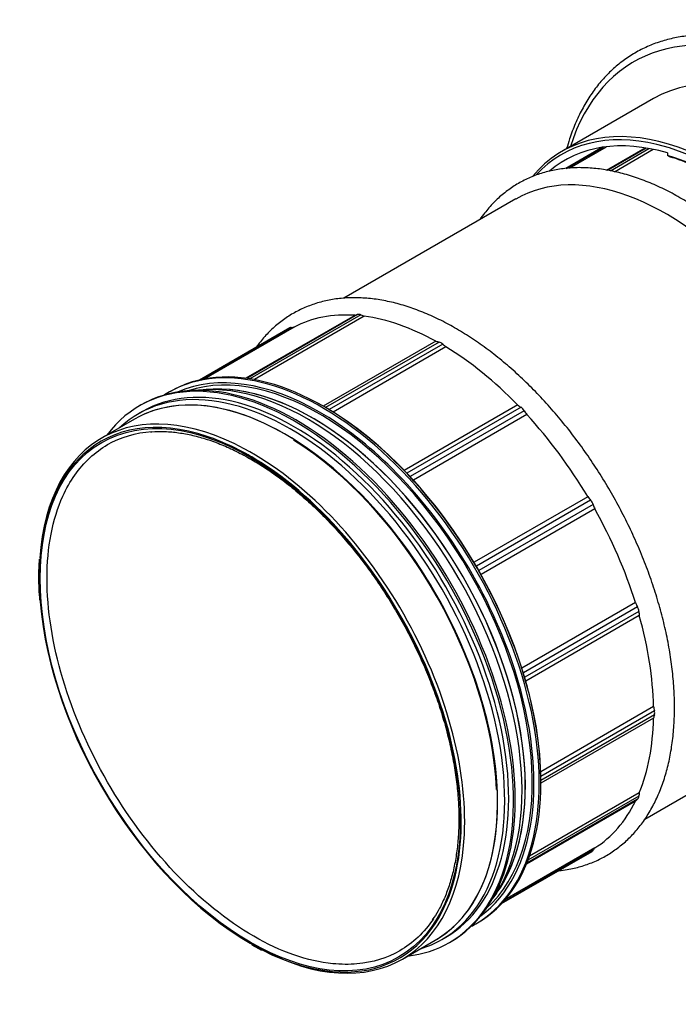
# Model space of a CAD drawing. Units: millimetres. Extents: x 15 to 405, y 4 to 282.
# Drawn here: x 257 to 270, y 72 to 92 of the extents above; entities that cross this region are included whole.
import ezdxf

# ---------------------------------------------------------------- set-up
doc = ezdxf.new("R2010")
doc.units = ezdxf.units.MM
for name, color, linetype in [('1545841', 7, 'Continuous'), ('1545876', 7, 'Continuous'), ('Default', 7, 'Continuous'), ('TÄTNING_N2', 7, 'Continuous')]:
    doc.layers.add(name, color=color, linetype=linetype)

# ---------------------------------------------------------------- blocks, each defined once
blk = doc.blocks.new('SE8')
at = {"layer": '1545841', "color": 7, "linetype": 'Continuous'}
for p, q in [((268.93, 89.336), (268.184, 88.906)), ((268.199, 88.907), (268.948, 89.339)), ((268.254, 88.91), (269.013, 89.347)), ((269.011, 88.871), (269.798, 89.326)), ((269.031, 88.868), (269.818, 89.323)), ((269.091, 88.857), (269.878, 89.312)), ((269.175, 88.838), (269.965, 89.295)), ((267.163, 88.282), (263.654, 86.256)), ((263.88, 85.909), (261.657, 84.625)), ((263.935, 85.926), (261.677, 84.622)), ((264.002, 85.919), (261.74, 84.613)), ((264.069, 85.89), (261.83, 84.598)), ((262.553, 85.654), (260.708, 84.59)), ((262.582, 85.663), (260.731, 84.595)), ((262.64, 85.668), (260.808, 84.61)), ((265.532, 85.382), (263.235, 84.055)), ((265.598, 85.365), (263.283, 84.028)), ((265.672, 85.322), (263.355, 83.985)), ((265.736, 85.264), (263.436, 83.936)), ((260.118, 84.358), (260.084, 84.339)), ((267.2, 84.083), (264.885, 82.747)), ((267.268, 84.034), (264.94, 82.69)), ((267.335, 83.963), (265.007, 82.619)), ((259.385, 83.791), (258.713, 83.403)), ((267.388, 83.884), (265.073, 82.547)), ((268.629, 82.21), (266.31, 80.872)), ((268.688, 82.138), (266.357, 80.792)), ((268.74, 82.048), (266.409, 80.702)), ((268.773, 81.96), (266.454, 80.621)), ((269.602, 80.049), (267.287, 78.713)), ((269.644, 79.964), (267.316, 78.62)), ((269.672, 79.87), (267.344, 78.526)), ((269.68, 79.786), (267.366, 78.45)), ((269.971, 77.929), (267.671, 76.601)), ((269.99, 77.843), (267.673, 76.506)), ((269.99, 77.759), (267.674, 76.422)), ((269.971, 77.693), (267.674, 76.367)), ((269.794, 75.632), (272.489, 77.188)), ((269.68, 76.171), (267.441, 74.879)), ((269.602, 75.999), (267.378, 74.715)), ((269.644, 76.037), (267.386, 74.734)), ((269.672, 76.099), (267.409, 74.793)), ((266.873, 73.912), (268.718, 74.976)), ((268.74, 74.997), (266.889, 73.928)), ((268.773, 75.045), (266.941, 73.987)), ((266.344, 73.496), (266.378, 73.516)), ((264.848, 72.777), (265.52, 73.165)), ((261.779, 73.067), (261.975, 72.958))]:
    blk.add_line(p, q, dxfattribs=at)
for centre, radius, start, end in [((261.488, 93.659), 8.111, 287.1512, 287.5555), ((263.96, 85.835), 0.0941, 63.1791, 105.5067), ((265.457, 89.157), 3.549, 245.8092, 246.9812), ((262.587, 85.595), 0.0689, 94.297, 119.6076), ((262.256, 89.953), 4.302, 274.3462, 275.1214), ((266.473, 88.89), 3.633, 254.9879, 256.0685), ((265.552, 85.199), 0.172, 45.7757, 74.2243), ((268.619, 88.516), 4.346, 227.3034, 228.455), ((269.657, 87.45), 4.169, 233.8784, 235.0283), ((267.117, 83.824), 0.259, 32.5124, 54.3865), ((271.469, 86.674), 4.943, 213.2589, 214.3645), ((272.41, 85.249), 4.851, 218.7772, 219.8871), ((268.459, 81.946), 0.299, 20.0361, 39.9639), ((273.295, 83.716), 4.851, 200.1129, 201.2228), ((262.34, 80.579), 4.913, 175.8309, 180.0627), ((262.808, 80.569), 5.38, 179.9451, 185.0445), ((274.058, 82.188), 4.943, 205.6355, 206.7411), ((269.414, 79.844), 0.259, 5.6086, 27.4925), ((273.825, 80.231), 4.169, 184.9717, 186.1216), ((274.229, 78.799), 4.346, 191.545, 192.6966), ((273.48, 76.753), 3.633, 163.9315, 165.0121), ((269.825, 77.801), 0.17, 345.599, 14.401), ((273.203, 75.74), 3.549, 173.0188, 174.1908), ((275.118, 70.052), 8.111, 132.4445, 132.8488), ((269.578, 76.105), 0.0941, 314.4766, 356.8377), ((268.683, 75.036), 0.0689, 300.5682, 325.6964), ((272.292, 72.57), 4.302, 144.8786, 145.6538)]:
    blk.add_arc(centre, radius, start, end, dxfattribs=at)
for centre, major_axis, start_param, end_param in [((270.23, 82.968), (-3.068, 5.313), 3.865243, 6.283185), ((265.634, 80.315), (-3.068, 5.313), 5.914039, 6.259632), ((265.634, 80.315), (-3.068, 5.313), 5.52134, 5.866933), ((263.248, 78.937), (3.13, -5.421), 0, 3.141593), ((265.634, 80.315), (-3.068, 5.313), 5.128641, 5.474234), ((263.214, 78.918), (3.13, -5.421), 0, 3.169946), ((262.452, 78.478), (3.068, -5.313), 0, 3.141593), ((263.159, 78.886), (3.068, -5.313), 0.11916, 3.022433), ((263.159, 78.886), (3.093, -5.356), 2.356193, 3.075799), ((263.018, 78.804), (-3.068, 5.313), 3.398196, 6.026582), ((261.781, 78.09), (3.068, -5.313), 2.392751, 3.852983), ((261.745, 78.069), (3.043, -5.27), 2.606944, 4.023223), ((263.265, 78.947), (-3.117, 5.4), 3.931001, 5.499649), ((263.159, 78.886), (-3.093, 5.356), 5.152522, 5.497788), ((265.634, 80.315), (-3.068, 5.313), 4.735942, 5.081535), ((261.745, 78.069), (3.043, -5.27), -3.917298, -3.676241), ((262.452, 78.478), (-3.058, 5.296), 3.977464, 5.457105), ((261.781, 78.09), (3.068, -5.313), 0.730936, 2.392751), ((261.745, 78.069), (3.043, -5.27), -3.926992, -3.917298), ((261.745, 78.069), (-3.043, 5.27), -0.814076, -0.785397), ((261.745, 78.069), (-3.043, 5.27), 3.626258, 5.46911), ((263.159, 78.886), (-3.093, 5.356), 4.353608, 5.152522), ((265.634, 80.315), (3.068, -5.313), 1.20165, 1.547243), ((261.745, 78.069), (3.043, -5.27), 4.023223, 5.497788), ((265.634, 80.315), (3.068, -5.313), 0.808951, 1.154544), ((263.159, 78.886), (-3.093, 5.356), 3.207383, 4.353608), ((265.634, 80.315), (3.068, -5.313), 0.416252, 0.761845), ((265.634, 80.315), (3.068, -5.313), 0.023553, 0.369146), ((261.781, 78.09), (3.068, -5.313), 0, 0.730936), ((261.745, 78.069), (-3.043, 5.27), 2.356193, 3.626258), ((263.214, 78.918), (3.13, -5.421), 6.254832, 6.283185), ((261.781, 78.09), (3.068, -5.313), 5.548482, 6.283185)]:
    blk.add_ellipse(centre, major_axis=major_axis, ratio=0.57735, start_param=start_param, end_param=end_param, dxfattribs=at)
blk.add_ellipse((261.745, 78.069), major_axis=(3.03, -5.247), ratio=0.57735, dxfattribs=at)
for points, knots in [([(274.995, 80.566), (274.995, 80.638), (274.993, 80.817), (274.972, 81.15), (274.926, 81.541), (274.857, 81.943), (274.766, 82.35), (274.654, 82.76), (274.52, 83.171), (274.367, 83.582), (274.194, 83.99), (274.003, 84.394), (273.794, 84.791), (273.568, 85.18), (273.328, 85.558), (273.072, 85.924), (272.804, 86.277), (272.524, 86.613), (272.234, 86.933), (271.934, 87.233), (271.627, 87.513), (271.313, 87.771), (270.994, 88.007), (270.672, 88.217), (270.348, 88.403), (270.024, 88.561), (269.701, 88.692), (269.38, 88.795), (269.064, 88.868), (268.754, 88.912), (268.452, 88.926), (268.161, 88.91), (267.88, 88.863), (267.614, 88.788), (267.362, 88.684), (267.126, 88.552), (266.906, 88.394), (266.705, 88.209), (266.547, 88.028), (266.459, 87.907), (266.427, 87.861)], [0, 0, 0, 0, 0.0059967, 0.0173446, 0.0286879, 0.0400249, 0.0513549, 0.0626779, 0.0739944, 0.0853053, 0.0966118, 0.1079149, 0.1192159, 0.1305162, 0.141817, 0.1531192, 0.1644241, 0.1757331, 0.1870475, 0.1983685, 0.2096974, 0.221035, 0.2323821, 0.2437386, 0.2551039, 0.2664757, 0.2778491, 0.2892156, 0.3005641, 0.3118803, 0.3231478, 0.3343501, 0.3454756, 0.3565212, 0.367496, 0.378421, 0.3893263, 0.4002354, 0.4111787, 0.4176935, 0.4176935, 0.4176935, 0.4176935]), ([(270.399, 77.912), (270.399, 77.985), (270.397, 78.164), (270.376, 78.496), (270.33, 78.888), (270.261, 79.29), (270.17, 79.696), (270.057, 80.106), (269.924, 80.518), (269.771, 80.929), (269.598, 81.337), (269.407, 81.74), (269.198, 82.137), (268.972, 82.526), (268.731, 82.905), (268.476, 83.271), (268.208, 83.623), (267.928, 83.96), (267.637, 84.279), (267.338, 84.579), (267.03, 84.86), (266.717, 85.118), (266.398, 85.353), (266.076, 85.564), (265.752, 85.749), (265.428, 85.908), (265.104, 86.039), (264.784, 86.141), (264.468, 86.215), (264.158, 86.259), (263.856, 86.272), (263.564, 86.256), (263.284, 86.21), (263.018, 86.134), (262.766, 86.03), (262.529, 85.899), (262.31, 85.74), (262.109, 85.556), (261.966, 85.392), (261.89, 85.291), (261.871, 85.265)], [0, 0, 0, 0, 0.0059967, 0.0173446, 0.0286879, 0.0400249, 0.0513549, 0.0626779, 0.0739944, 0.0853053, 0.0966118, 0.1079149, 0.1192159, 0.1305162, 0.141817, 0.1531192, 0.1644241, 0.1757331, 0.1870475, 0.1983685, 0.2096974, 0.221035, 0.2323821, 0.2437386, 0.2551039, 0.2664757, 0.2778491, 0.2892156, 0.3005641, 0.3118803, 0.3231478, 0.3343501, 0.3454756, 0.3565212, 0.367496, 0.378421, 0.3893263, 0.4002354, 0.4111787, 0.4149584, 0.4149584, 0.4149584, 0.4149584]), ([(258.166, 82.649), (258.35, 82.911), (258.576, 83.121), (259.103, 83.425), (259.406, 83.516), (259.734, 83.542)], [0.6666675, 0.6666675, 0.6666675, 0.6666675, 0.75, 0.75, 0.8355231, 0.8355231, 0.8355231, 0.8355231]), ([(259.708, 83.533), (259.718, 83.534), (259.808, 83.545), (260.006, 83.543), (260.282, 83.519), (260.57, 83.465), (260.863, 83.383), (261.162, 83.274), (261.464, 83.137), (261.769, 82.973), (262.074, 82.784), (262.377, 82.571), (262.678, 82.333), (262.974, 82.073), (263.265, 81.792), (263.547, 81.492), (263.821, 81.173), (264.084, 80.838), (264.334, 80.489), (264.572, 80.126), (264.794, 79.753), (265.001, 79.372), (265.191, 78.983), (265.363, 78.59), (265.516, 78.194), (265.649, 77.798), (265.761, 77.404), (265.853, 77.013), (265.923, 76.629), (265.972, 76.252), (265.999, 75.886), (266.003, 75.531), (265.986, 75.191), (265.946, 74.866), (265.885, 74.558), (265.803, 74.269), (265.701, 74.003), (265.585, 73.766), (265.503, 73.642), (265.459, 73.577)], [0, 0, 0, 0, 0.003079, 0.03117, 0.059164, 0.087081, 0.114941, 0.142766, 0.170571, 0.198367, 0.226163, 0.253961, 0.281765, 0.309577, 0.337396, 0.365224, 0.393058, 0.420898, 0.448743, 0.476591, 0.504441, 0.532291, 0.56014, 0.587986, 0.615828, 0.643665, 0.671494, 0.699316, 0.727128, 0.754929, 0.782721, 0.810503, 0.838277, 0.866047, 0.893818, 0.921598, 0.949402, 0.977245, 1, 1, 1, 1]), ([(261.815, 73.244), (261.264, 73.563), (260.712, 74.008), (259.693, 75.084), (259.226, 75.714), (258.446, 77.065), (258.133, 77.785), (257.711, 79.206), (257.601, 79.906), (257.601, 81.18), (257.711, 81.753), (257.993, 82.375), (258.074, 82.519), (258.166, 82.649)], [0, 0, 0, 0, 0.125, 0.125, 0.25, 0.25, 0.375, 0.375, 0.5, 0.5, 0.625, 0.625, 0.6666675, 0.6666675, 0.6666675, 0.6666675]), ([(268.041, 74.581), (268.098, 74.587), (268.249, 74.608), (268.486, 74.662), (268.745, 74.753), (268.988, 74.872), (269.215, 75.019), (269.424, 75.192), (269.616, 75.39), (269.788, 75.613), (269.94, 75.86), (270.072, 76.129), (270.183, 76.421), (270.272, 76.732), (270.338, 77.063), (270.381, 77.407), (270.398, 77.701), (270.399, 77.861), (270.399, 77.912)], [0.8337226, 0.8337226, 0.8337226, 0.8337226, 0.8404595, 0.8515408, 0.8625456, 0.8734898, 0.8844, 0.8953038, 0.9062281, 0.9172011, 0.9282417, 0.939357, 0.9505435, 0.96179, 0.9730818, 0.9844039, 0.9957436, 1, 1, 1, 1]), ([(265.481, 73.594), (265.294, 73.322), (265.063, 73.104), (264.535, 72.799), (264.24, 72.709), (263.922, 72.68)], [0.6641538, 0.6641538, 0.6641538, 0.6641538, 0.75, 0.75, 0.8333325, 0.8333325, 0.8333325, 0.8333325]), ([(263.922, 72.68), (263.763, 72.666), (263.598, 72.667), (262.918, 72.734), (262.367, 72.926), (261.815, 73.244)], [0.8333325, 0.8333325, 0.8333325, 0.8333325, 0.875, 0.875, 1, 1, 1, 1])]:
    blk.add_open_spline(points, degree=3, knots=knots, dxfattribs=at)
at = {"layer": '1545876', "color": 7, "linetype": 'Continuous'}
for p, q in [((269.97, 90.33), (268.1, 89.25)), ((270.256, 89.221), (270.256, 89.17))]:
    blk.add_line(p, q, dxfattribs=at)
blk.add_arc((219.645, 6.473), 96.956, 58.5041, 58.5335, dxfattribs=at)
for centre, major_axis, start_param, end_param in [((273.244, 84.708), (3.678, -6.37), 0.126367, 3.627173), ((273.223, 84.696), (3.252, -5.633), 0.026911, 3.141593), ((271.352, 83.616), (3.253, -5.633), 0.500404, 3.348192), ((271.317, 83.596), (3.228, -5.59), 2.64011, 3.315882), ((271.317, 83.596), (3.16, -5.473), 2.595823, 3.245418), ((271.317, 83.596), (3.228, -5.59), 0.795927, 2.64011), ((271.317, 83.596), (-3.13, 5.421), 5.255816, 5.739758), ((271.359, 83.62), (-3.1, 5.369), -0.780571, -0.541038)]:
    blk.add_ellipse(centre, major_axis=major_axis, ratio=0.57735, start_param=start_param, end_param=end_param, dxfattribs=at)
blk.add_open_spline([(273.425, 90.901), (273.358, 90.939), (273.192, 91.032), (272.892, 91.182), (272.548, 91.327), (272.204, 91.446), (271.866, 91.536), (271.533, 91.597), (271.208, 91.629), (270.892, 91.631), (270.586, 91.604), (270.292, 91.548), (270.012, 91.462), (269.746, 91.349), (269.496, 91.208), (269.262, 91.039), (269.046, 90.845), (268.848, 90.625), (268.67, 90.381), (268.511, 90.112), (268.372, 89.821), (268.271, 89.551), (268.217, 89.377), (268.199, 89.311)], degree=3, knots=[0, 0, 0, 0, 0.0054866, 0.0158994, 0.0263155, 0.0367296, 0.0471378, 0.0575348, 0.067914, 0.0782685, 0.0885914, 0.0988783, 0.1091285, 0.1193464, 0.1295422, 0.1397297, 0.1499197, 0.1601264, 0.1703609, 0.1806293, 0.1909326, 0.2012675, 0.2074221, 0.2074221, 0.2074221, 0.2074221], dxfattribs=at)
at = {"layer": 'TÄTNING_N2', "color": 7, "linetype": 'Continuous'}
for p, q in [((260.843, 84.394), (260.717, 84.383)), ((259.522, 84.084), (259.487, 84.063)), ((259.544, 83.946), (259.464, 83.9)), ((266.698, 74.022), (266.772, 74.126)), ((265.654, 73.179), (265.734, 73.225)), ((265.807, 73.117), (265.842, 73.137))]:
    blk.add_line(p, q, dxfattribs=at)
for centre, major_axis, start_param, end_param in [((262.682, 78.61), (3.16, -5.473), 0, 3.141593), ((262.639, 78.585), (3.095, -5.361), 0, 3.141593), ((262.647, 78.59), (3.16, -5.473), 0, 3.384119), ((262.452, 78.478), (3.067, -5.313), 0.011722, 3.077697), ((262.911, 78.743), (3.095, -5.361), 0.252468, 2.889125), ((262.559, 78.539), (3.095, -5.361), 0, 3.274947), ((263.018, 78.804), (3.067, -5.313), 0.260295, 2.881297), ((262.452, 78.478), (3.058, -5.296), 0.883116, 2.315579), ((262.647, 78.59), (3.16, -5.473), 6.040659, 6.283185), ((262.559, 78.539), (3.095, -5.361), 6.149831, 6.283185)]:
    blk.add_ellipse(centre, major_axis=major_axis, ratio=0.57735, start_param=start_param, end_param=end_param, dxfattribs=at)

msp = doc.modelspace()

# ---------------------------------------------------------------- block references
at = {"layer": 'Default'}
msp.add_blockref('SE8', (0, 0), dxfattribs=at)

doc.saveas('drawing.dxf')
